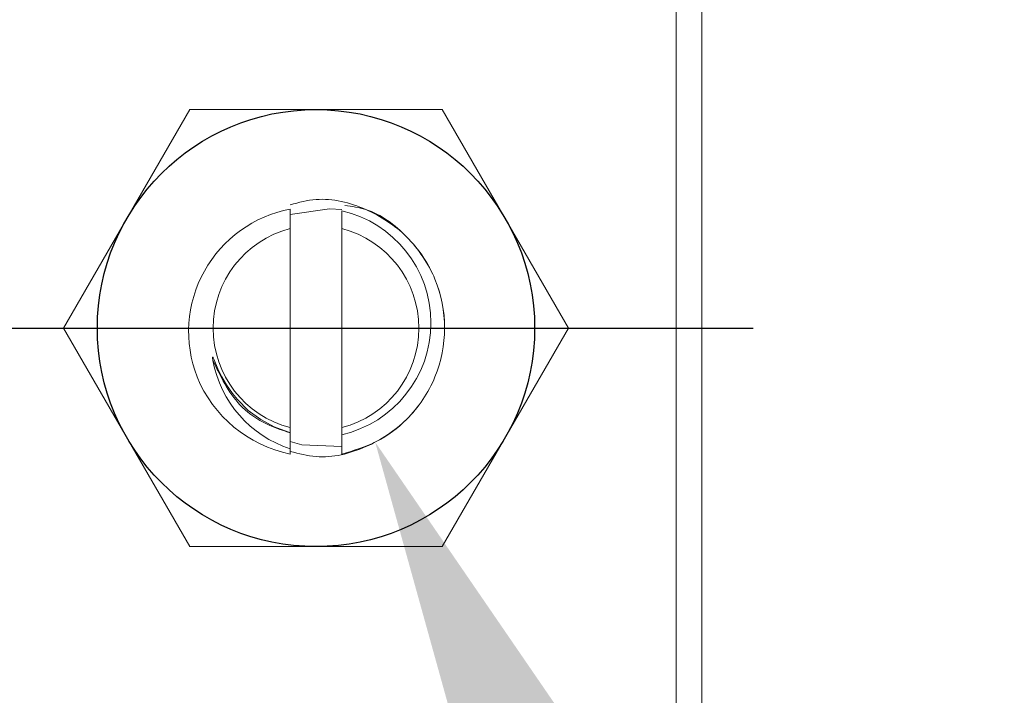
# Model space of a CAD drawing. Extents: x 10 to 2740, y 10 to 1879.
# Drawn here: x 1436 to 1474, y 934 to 961 of the extents above; entities that cross this region are included whole.
import ezdxf

# ---------------------------------------------------------------- set-up
doc = ezdxf.new("R2010")
doc.units = 0
doc.header["$LTSCALE"] = 7
doc.linetypes.add('CENTER', pattern=[23, 20, -1, 1, -1])
doc.layers.get('DEFPOINTS').update_dxf_attribs({"linetype": 'CONTINUOUS'})
doc.layers.add('dim', color=225, linetype='CONTINUOUS')
doc.layers.add('EXT-800H-4D', color=7, linetype='CONTINUOUS')
doc.styles.get("Standard").update_dxf_attribs({"font": 'romant.shx', "bigfont": 'chineset.shx'})
doc.dimstyles.get("Standard").update_dxf_attribs({"dimtxt": 2.5, "dimasz": 2.5, "dimexe": 1.25, "dimexo": 0.625, "dimtad": 1, "dimdec": 4, "dimdsep": 46, "dimlunit": 6, "dimtxsty": 'Standard', "dimcen": 2.5, "dimadec": 0, "dimazin": 0, "dimtfac": 1, "dimtdec": 4, "dimtmove": 0, "dimatfit": 3, "dimfxl": 0, "dimtolj": 1, "dimtzin": 0, "dimarcsym": 0})

# ---------------------------------------------------------------- blocks, each defined once
blk = doc.blocks.new('*D23')
at = {"layer": 'DEFPOINTS', "color": 0}
for p in [(1434.412, 1235.734), (1382.412, 835.734), (1568.279, 835.734)]:
    blk.add_point(p, dxfattribs=at)
at = {"layer": 'dim', "color": 225, "lineweight": -2}
for p, q in [((1440.412, 1235.734), (1574.279, 1235.734)), ((1568.279, 1215.734), (1568.279, 855.734)), ((1388.412, 835.734), (1574.279, 835.734))]:
    blk.add_line(p, q, dxfattribs=at)
at = {"layer": 'dim', "color": 225}
for points in [[(1564.946, 1215.734), (1571.613, 1215.734), (1568.279, 1235.734)], [(1564.946, 855.734), (1571.613, 855.734), (1568.279, 835.734)]]:
    blk.add_solid(points, dxfattribs=at)
at = {"layer": 'dim', "color": 220, "insert": (1550.279, 1035.734), "char_height": 24, "attachment_point": 5, "rotation": 90}
blk.add_mtext('\\A1;400', dxfattribs=at)
blk = doc.blocks.new('*D24')
at = {"layer": 'DEFPOINTS', "color": 0}
for p in [(1362.412, 1685.734), (1362.412, 785.734), (1625.516, 785.734)]:
    blk.add_point(p, dxfattribs=at)
at = {"layer": 'dim', "color": 225, "lineweight": -2}
for p, q in [((1368.412, 1685.734), (1631.516, 1685.734)), ((1625.516, 1665.734), (1625.516, 805.734)), ((1368.412, 785.734), (1631.516, 785.734))]:
    blk.add_line(p, q, dxfattribs=at)
at = {"layer": 'dim', "color": 225}
for points in [[(1622.183, 1665.734), (1628.849, 1665.734), (1625.516, 1685.734)], [(1622.183, 805.734), (1628.849, 805.734), (1625.516, 785.734)]]:
    blk.add_solid(points, dxfattribs=at)
at = {"layer": 'dim', "color": 220, "insert": (1607.516, 1239.536), "char_height": 24, "attachment_point": 5, "rotation": 90}
blk.add_mtext('\\A1;900', dxfattribs=at)
blk = doc.blocks.new('EXT-800H-4DT')
at = {"layer": 'EXT-800H-4D', "color": 7, "linetype": 'Continuous', "lineweight": 15}
for p, q in [((429, -229), (429, -345)), ((430, -344), (430, -230)), ((405.185, -287), (410.093, -278.5)), ((410.093, -278.5), (419.907, -278.5)), ((419.907, -278.5), (424.815, -287)), ((414, -282.369), (414, -283.127)), ((416, -283.127), (416, -282.438)), ((414, -283.127), (414, -290.873)), ((416, -290.873), (416, -283.127)), ((405.185, -287), (410.093, -295.5)), ((424.815, -287), (419.907, -295.5)), ((414, -290.873), (414, -291.07)), ((416, -291.147), (416, -290.873)), ((414, -291.692), (414, -291.08)), ((416, -291.08), (416, -291.899)), ((414, -291.692), (414, -291.899)), ((419.907, -295.5), (410.093, -295.5))]:
    blk.add_line(p, q, dxfattribs=at)
at = {"layer": 'EXT-800H-4D', "color": 1, "linetype": 'CENTER'}
blk.add_line((398, -287), (432, -287), dxfattribs=at)
at = {"layer": 'EXT-800H-4D', "color": 7, "linetype": 'Continuous', "lineweight": 15, "flags": 128}
for points in [[(414, -282.582), (415.53, -282.356), (416, -282.39)], [(414, -291.07), (413.939, -291.052), (413.377, -290.842), (412.851, -290.556), (412.369, -290.2), (411.942, -289.779), (411.751, -289.548), (411.516, -289.21), (411.336, -288.897), (411.187, -288.588), (411.042, -288.235), (411.018, -288.177), (411.005, -288.151), (411, -288.143), (410.996, -288.136), (410.99, -288.131), (410.989, -288.13), (410.987, -288.13), (410.985, -288.131), (410.984, -288.133), (410.982, -288.137), (410.981, -288.161), (410.992, -288.258)], [(416, -291.61), (414.455, -291.541), (414, -291.418)]]:
    blk.add_lwpolyline(points, dxfattribs=at)
at = {"layer": 'EXT-800H-4D', "color": 7, "linetype": 'Continuous'}
blk.add_circle((415, -287), 8.5, dxfattribs=at)
at = {"layer": 'EXT-800H-4D', "color": 7, "linetype": 'Continuous', "lineweight": 15}
for centre, radius, start, end in [((414.911, -287.146), 4.863, 100.7988, 201.1028), ((415.003, -286.793), 4.467, 282.9016, 77.0984), ((415, -287), 4, 104.4775, 255.5225), ((415, -287), 4, 284.4775, 75.5225), ((415, -287), 5, 24.9364, 37.6614), ((415.359, -287.468), 4.438, 190.2583, 252.1672), ((415, -287), 5, 202.3007, 258.463)]:
    blk.add_arc(centre, radius, start, end, dxfattribs=at)
for points, knots in [([(416, -291.899), (416.468, -291.761), (417.398, -291.488), (418.717, -290.484), (419.741, -288.968), (420.128, -286.999), (419.741, -285.036), (418.628, -283.368), (416.967, -282.285), (415.304, -281.859), (414.332, -282.114), (414, -282.201)], [0, 0, 0, 0, 0.092845, 0.184653, 0.311775, 0.435647, 0.559519, 0.686642, 0.808739, 0.934759, 1, 1, 1, 1]), ([(414, -291.799), (414.332, -291.886), (415.304, -292.141), (416.967, -291.715), (418.628, -290.632), (419.741, -288.964), (420.128, -287.002), (419.742, -285.026), (418.623, -283.403), (417.305, -282.401), (416.397, -282.266), (416.123, -282.226)], [0, 0, 0, 0, 0.065888, 0.193159, 0.316467, 0.44485, 0.569951, 0.695052, 0.823436, 0.946744, 1, 1, 1, 1]), ([(410.992, -288.258), (411.287, -288.877), (411.747, -289.842), (412.922, -290.72), (413.64, -290.96), (414, -291.08)], [0, 0, 0, 0, 0.471742, 0.735232, 1, 1, 1, 1])]:
    blk.add_open_spline(points, degree=3, knots=knots, dxfattribs=at)

msp = doc.modelspace()

# ---------------------------------------------------------------- linework, layer by layer
at = {"layer": 'dim', "color": 225}
msp.add_solid([(1455.136, 924.763), (1461.179, 927.578), (1449.712, 944.3)], dxfattribs=at)

# ---------------------------------------------------------------- block references
at = {"layer": 'EXT-800H-4D', "color": 7, "linetype": 'Continuous'}
msp.add_blockref('EXT-800H-4DT', (1032.412, 1235.734), dxfattribs=at)

# ---------------------------------------------------------------- dimensions: what is measured, and where the dimension line sits
at = {"layer": 'dim', "color": 220}
dim = msp.add_linear_dim(base=(1625.516, 785.734), p1=(1362.412, 1685.734), p2=(1362.412, 785.734), angle=90, dimstyle='Standard', override={"dimscale": 8, "dimtxt": 3, "dimexe": 0.75, "dimexo": 0.75, "dimgap": 0.75, "dimtad": 3, "dimdec": 2, "dimlunit": 2, "dimcen": 0, "dimclrd": 225, "dimclre": 225, "dimclrt": 220, "dimadec": 2, "dimazin": 2, "dimtp": 0.04, "dimtfac": 0.6, "dimtdec": 8, "dimtofl": 0, "dimatfit": 2, "dimtzin": 8}, dxfattribs=at)
dim.commit()
dim.dimension.update_dxf_attribs({"geometry": '*D24', "text_midpoint": (1625.516, 1239.536), "dimtype": 160})
dim = msp.add_linear_dim(base=(1568.279, 835.734), p1=(1434.412, 1235.734), p2=(1382.412, 835.734), angle=90, dimstyle='Standard', override={"dimscale": 8, "dimtxt": 3, "dimexe": 0.75, "dimexo": 0.75, "dimgap": 0.75, "dimtad": 3, "dimdec": 2, "dimlunit": 2, "dimcen": 0, "dimclrd": 225, "dimclre": 225, "dimclrt": 220, "dimadec": 2, "dimazin": 2, "dimtp": 0.04, "dimtfac": 0.6, "dimtdec": 8, "dimtofl": 0, "dimtmove": 1, "dimatfit": 2, "dimtzin": 8}, dxfattribs=at)
dim.commit()
dim.dimension.update_dxf_attribs({"geometry": '*D23', "text_midpoint": (1550.279, 1035.734)})

doc.saveas('drawing.dxf')
